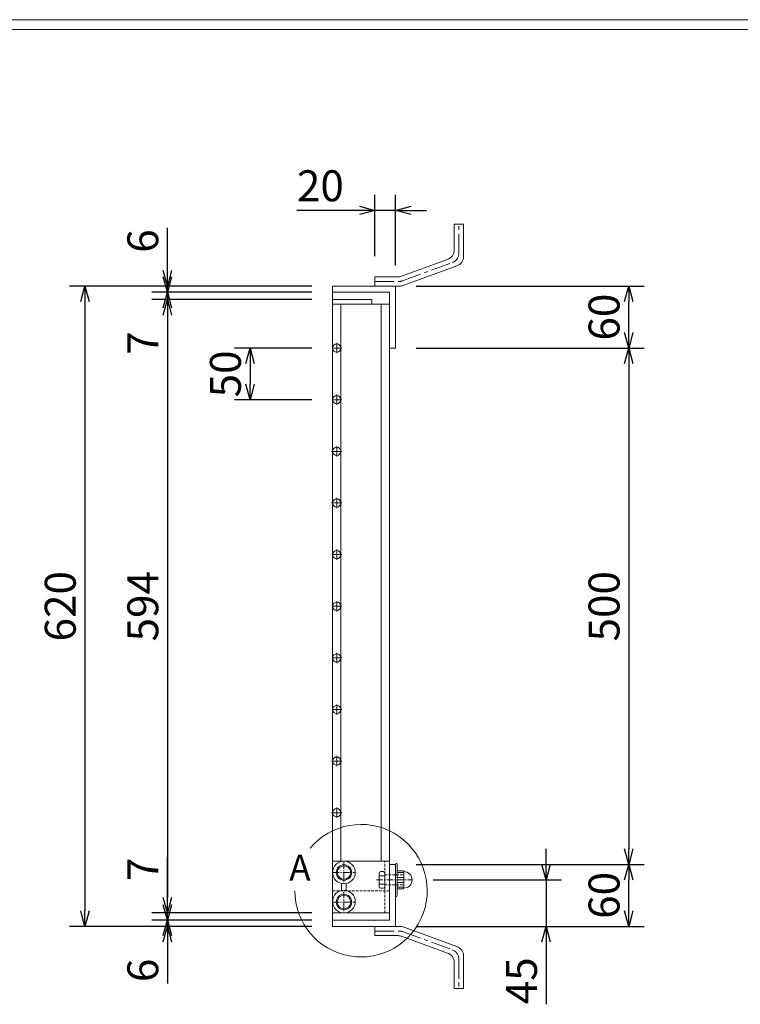
# Model space of a CAD drawing. Units: millimetres. Extents: x -180 to 2610, y -195 to 1778.
# Drawn here: x 1213 to 1911, y 824 to 1778 of the extents above; entities that cross this region are included whole.
import ezdxf

# ---------------------------------------------------------------- set-up
doc = ezdxf.new("R2010")
doc.units = ezdxf.units.MM
doc.linetypes.add('CENTER', pattern=[10, 6.25, -1.25, 1.25, -1.25])
doc.linetypes.add('DASHED', pattern=[3.75, 2.5, -1.25])
for name, color, linetype, lineweight in [('受け枠', 3, 'Continuous', 9), ('寸法線', 2, 'Continuous', 9), ('本体', 7, 'Continuous', 13), ('枠寸法', 31, 'Continuous', 9)]:
    doc.layers.add(name, color=color, linetype=linetype, lineweight=lineweight)
doc.layers.add('外枠', color=7, linetype='Continuous')
doc.dimstyles.new('ISO-25', dxfattribs={"dimscale": 10, "dimtxt": 3, "dimasz": 1.5, "dimexe": 1.5, "dimexo": 2, "dimgap": 0.5, "dimtad": 1, "dimdsep": 46, "dimtxsty": 'Standard', "dimblk": 'OPEN30', "dimcen": 2.5, "dimadec": 0, "dimazin": 0, "dimtfac": 1, "dimtmove": 0, "dimatfit": 0, "dimldrblk": 'OPEN30', "dimfxl": 1, "dimarcsym": 0})

# ---------------------------------------------------------------- blocks, each defined once
blk = doc.blocks.new('8φボルト穴')
at = {"color": 1}
for p, q in [((3.999999, 4.999999), (3.999999, -5.000001)), ((-0.002071, -0.000001), (8.891344, -0.000001)), ((3.999999, -95.000001), (3.999999, -105.000001)), ((8.999999, -100.000001), (-1.000001, -100.000001))]:
    blk.add_line(p, q, dxfattribs=at)
for centre in [(3.999999, -0.000001), (3.999999, -100.000001)]:
    blk.add_circle(centre, 4)
blk = doc.blocks.new('_Open30')
at = {"color": 0, "linetype": 'ByBlock', "lineweight": -2}
for p, q in [((-1, 0.268), (0, 0)), ((0, 0), (-1, -0.268)), ((0, 0), (-1, 0))]:
    blk.add_line(p, q, dxfattribs=at)
blk = doc.blocks.new('*D11')
at = {"layer": 'Defpoints', "color": 0, "linetype": 'Continuous', "ltscale": 3}
for p in [(1516.38, 1519.86), (1276.38, 899.86), (1516.38, 899.86)]:
    blk.add_point(p, dxfattribs=at)
at = {"layer": '枠寸法', "color": 0, "linetype": 'Continuous', "lineweight": -2, "ltscale": 3}
for p, q in [((1496.38, 1519.86), (1261.38, 1519.86)), ((1276.38, 1504.86), (1276.38, 914.86)), ((1496.38, 899.86), (1261.38, 899.86))]:
    blk.add_line(p, q, dxfattribs=at)
at = {"layer": '枠寸法', "color": 0, "linetype": 'Continuous', "lineweight": -2, "ltscale": 3, "xscale": 15, "yscale": 15, "zscale": 15}
for p, rotation in [((1276.38, 1519.86), 90), ((1276.38, 899.86), 270)]:
    blk.add_blockref('_Open30', p, dxfattribs=dict(at, rotation=rotation))
at = {"layer": '枠寸法', "color": 0, "linetype": 'Continuous', "ltscale": 3, "insert": (1256.38, 1209.86), "char_height": 30, "attachment_point": 5, "rotation": 90}
blk.add_mtext('620', dxfattribs=at)
blk = doc.blocks.new('*D12')
at = {"layer": 'Defpoints', "color": 0, "linetype": 'Continuous', "ltscale": 3}
for p in [(1356.38, 1519.86), (1516.38, 1519.86), (1516.38, 1513.86)]:
    blk.add_point(p, dxfattribs=at)
at = {"layer": '枠寸法', "color": 0, "linetype": 'Continuous', "lineweight": -2, "ltscale": 3}
for p, q in [((1356.38, 1534.86), (1356.38, 1576.16)), ((1496.38, 1519.86), (1341.38, 1519.86)), ((1356.38, 1513.86), (1356.38, 1519.86)), ((1496.38, 1513.86), (1341.38, 1513.86)), ((1356.38, 1498.86), (1356.38, 1483.86))]:
    blk.add_line(p, q, dxfattribs=at)
at = {"layer": '枠寸法', "color": 0, "linetype": 'Continuous', "lineweight": -2, "ltscale": 3, "xscale": 15, "yscale": 15, "zscale": 15}
for p, rotation in [((1356.38, 1519.86), 270), ((1356.38, 1513.86), 90)]:
    blk.add_blockref('_Open30', p, dxfattribs=dict(at, rotation=rotation))
at = {"layer": '枠寸法', "color": 0, "linetype": 'Continuous', "ltscale": 3, "insert": (1336.38, 1563.54), "char_height": 30, "attachment_point": 5, "rotation": 90}
blk.add_mtext('6', dxfattribs=at)
blk = doc.blocks.new('*D13')
at = {"layer": 'Defpoints', "color": 0, "linetype": 'Continuous', "ltscale": 3}
for p in [(1356.38, 1506.86), (1516.38, 1513.86), (1516.38, 1506.86)]:
    blk.add_point(p, dxfattribs=at)
at = {"layer": '枠寸法', "color": 0, "linetype": 'Continuous', "lineweight": -2, "ltscale": 3}
for p, q in [((1356.38, 1528.86), (1356.38, 1543.86)), ((1496.38, 1513.86), (1341.38, 1513.86)), ((1496.38, 1506.86), (1341.38, 1506.86)), ((1356.38, 1513.86), (1356.38, 1506.86)), ((1356.38, 1491.86), (1356.38, 1452.39))]:
    blk.add_line(p, q, dxfattribs=at)
at = {"layer": '枠寸法', "color": 0, "linetype": 'Continuous', "lineweight": -2, "ltscale": 3, "xscale": 15, "yscale": 15, "zscale": 15}
for p, rotation in [((1356.38, 1513.86), 270), ((1356.38, 1506.86), 90)]:
    blk.add_blockref('_Open30', p, dxfattribs=dict(at, rotation=rotation))
at = {"layer": '枠寸法', "color": 0, "linetype": 'Continuous', "ltscale": 3, "insert": (1336.38, 1464.63), "char_height": 30, "attachment_point": 5, "rotation": 90}
blk.add_mtext('7', dxfattribs=at)
blk = doc.blocks.new('*D14')
at = {"layer": 'Defpoints', "color": 0, "linetype": 'Continuous', "ltscale": 3}
for p in [(1516.38, 905.86), (1356.38, 899.86), (1516.38, 899.86)]:
    blk.add_point(p, dxfattribs=at)
at = {"layer": '枠寸法', "color": 0, "linetype": 'Continuous', "lineweight": -2, "ltscale": 3}
for p, q in [((1356.38, 920.86), (1356.38, 935.86)), ((1496.38, 905.86), (1341.38, 905.86)), ((1356.38, 905.86), (1356.38, 899.86)), ((1496.38, 899.86), (1341.38, 899.86)), ((1356.38, 884.86), (1356.38, 844.63))]:
    blk.add_line(p, q, dxfattribs=at)
at = {"layer": '枠寸法', "color": 0, "linetype": 'Continuous', "lineweight": -2, "ltscale": 3, "xscale": 15, "yscale": 15, "zscale": 15}
for p, rotation in [((1356.38, 905.86), 270), ((1356.38, 899.86), 90)]:
    blk.add_blockref('_Open30', p, dxfattribs=dict(at, rotation=rotation))
at = {"layer": '枠寸法', "color": 0, "linetype": 'Continuous', "ltscale": 3, "insert": (1336.38, 857.25), "char_height": 30, "attachment_point": 5, "rotation": 90}
blk.add_mtext('6', dxfattribs=at)
blk = doc.blocks.new('*D15')
at = {"layer": 'Defpoints', "color": 0, "linetype": 'Continuous', "ltscale": 3}
for p in [(1356.38, 912.86), (1516.38, 912.86), (1516.38, 905.86)]:
    blk.add_point(p, dxfattribs=at)
at = {"layer": '枠寸法', "color": 0, "linetype": 'Continuous', "lineweight": -2, "ltscale": 3}
for p, q in [((1356.38, 927.86), (1356.38, 967.33)), ((1496.38, 912.86), (1341.38, 912.86)), ((1496.38, 905.86), (1341.38, 905.86)), ((1356.38, 905.86), (1356.38, 912.86)), ((1356.38, 890.86), (1356.38, 875.86))]:
    blk.add_line(p, q, dxfattribs=at)
at = {"layer": '枠寸法', "color": 0, "linetype": 'Continuous', "lineweight": -2, "ltscale": 3, "xscale": 15, "yscale": 15, "zscale": 15}
for p, rotation in [((1356.38, 912.86), 270), ((1356.38, 905.86), 90)]:
    blk.add_blockref('_Open30', p, dxfattribs=dict(at, rotation=rotation))
at = {"layer": '枠寸法', "color": 0, "linetype": 'Continuous', "ltscale": 3, "insert": (1336.38, 955.1), "char_height": 30, "attachment_point": 5, "rotation": 90}
blk.add_mtext('7', dxfattribs=at)
blk = doc.blocks.new('*D31')
at = {"layer": 'Defpoints', "color": 0, "ltscale": 3}
for p in [(1516.38, 1506.86), (1356.38, 912.86), (1516.38, 912.86)]:
    blk.add_point(p, dxfattribs=at)
at = {"layer": '寸法線', "color": 0, "lineweight": -2, "ltscale": 3}
for p, q in [((1496.38, 1506.86), (1341.38, 1506.86)), ((1356.38, 1491.86), (1356.38, 927.86)), ((1496.38, 912.86), (1341.38, 912.86))]:
    blk.add_line(p, q, dxfattribs=at)
at = {"layer": '寸法線', "color": 0, "lineweight": -2, "ltscale": 3, "xscale": 15, "yscale": 15, "zscale": 15}
for p, rotation in [((1356.38, 1506.86), 90), ((1356.38, 912.86), 270)]:
    blk.add_blockref('_Open30', p, dxfattribs=dict(at, rotation=rotation))
at = {"layer": '寸法線', "color": 0, "ltscale": 3, "insert": (1336.38, 1209.86), "char_height": 30, "attachment_point": 5, "rotation": 90}
blk.add_mtext('594', dxfattribs=at)
blk = doc.blocks.new('*D43')
at = {"layer": 'Defpoints', "color": 0, "ltscale": 3}
for p in [(1577.38, 1519.86), (1803.26, 1519.86), (1577.38, 1459.86)]:
    blk.add_point(p, dxfattribs=at)
at = {"layer": '枠寸法', "color": 0, "lineweight": -2, "ltscale": 3}
for p, q in [((1597.38, 1519.86), (1818.26, 1519.86)), ((1803.26, 1474.86), (1803.26, 1504.86)), ((1597.38, 1459.86), (1818.26, 1459.86))]:
    blk.add_line(p, q, dxfattribs=at)
at = {"layer": '枠寸法', "color": 0, "lineweight": -2, "ltscale": 3, "xscale": 15, "yscale": 15, "zscale": 15}
for p, rotation in [((1803.26, 1519.86), 90), ((1803.26, 1459.86), 270)]:
    blk.add_blockref('_Open30', p, dxfattribs=dict(at, rotation=rotation))
at = {"layer": '枠寸法', "color": 0, "ltscale": 3, "insert": (1783.26, 1489.86), "char_height": 30, "attachment_point": 5, "rotation": 90}
blk.add_mtext('60', dxfattribs=at)
blk = doc.blocks.new('*D44')
at = {"layer": 'Defpoints', "color": 0, "ltscale": 3}
for p in [(1577.38, 1459.86), (1577.38, 959.86), (1803.26, 959.86)]:
    blk.add_point(p, dxfattribs=at)
at = {"layer": '枠寸法', "color": 0, "lineweight": -2, "ltscale": 3}
for p, q in [((1597.38, 1459.86), (1818.26, 1459.86)), ((1803.26, 1444.86), (1803.26, 974.86)), ((1597.38, 959.86), (1818.26, 959.86))]:
    blk.add_line(p, q, dxfattribs=at)
at = {"layer": '枠寸法', "color": 0, "lineweight": -2, "ltscale": 3, "xscale": 15, "yscale": 15, "zscale": 15}
for p, rotation in [((1803.26, 1459.86), 90), ((1803.26, 959.86), 270)]:
    blk.add_blockref('_Open30', p, dxfattribs=dict(at, rotation=rotation))
at = {"layer": '枠寸法', "color": 0, "ltscale": 3, "insert": (1783.26, 1209.86), "char_height": 30, "attachment_point": 5, "rotation": 90}
blk.add_mtext('500', dxfattribs=at)
blk = doc.blocks.new('*D45')
at = {"layer": 'Defpoints', "color": 0, "ltscale": 3}
for p in [(1577.38, 959.86), (1803.26, 959.86), (1577.38, 899.86)]:
    blk.add_point(p, dxfattribs=at)
at = {"layer": '枠寸法', "color": 0, "lineweight": -2, "ltscale": 3}
for p, q in [((1597.38, 959.86), (1818.26, 959.86)), ((1803.26, 914.86), (1803.26, 944.86)), ((1597.38, 899.86), (1818.26, 899.86))]:
    blk.add_line(p, q, dxfattribs=at)
at = {"layer": '枠寸法', "color": 0, "lineweight": -2, "ltscale": 3, "xscale": 15, "yscale": 15, "zscale": 15}
for p, rotation in [((1803.26, 959.86), 90), ((1803.26, 899.86), 270)]:
    blk.add_blockref('_Open30', p, dxfattribs=dict(at, rotation=rotation))
at = {"layer": '枠寸法', "color": 0, "ltscale": 3, "insert": (1783.26, 929.86), "char_height": 30, "attachment_point": 5, "rotation": 90}
blk.add_mtext('60', dxfattribs=at)
blk = doc.blocks.new('*D46')
at = {"layer": 'Defpoints', "color": 0, "ltscale": 3}
for p in [(1557.38, 1593.14), (1557.38, 1528.86), (1577.38, 1519.86)]:
    blk.add_point(p, dxfattribs=at)
at = {"layer": '枠寸法', "color": 0, "lineweight": -2, "ltscale": 3}
for p, q in [((1557.38, 1548.86), (1557.38, 1608.14)), ((1577.38, 1539.86), (1577.38, 1608.14)), ((1542.38, 1593.14), (1481.74, 1593.14)), ((1577.38, 1593.14), (1557.38, 1593.14)), ((1592.38, 1593.14), (1607.38, 1593.14))]:
    blk.add_line(p, q, dxfattribs=at)
at = {"layer": '枠寸法', "color": 0, "lineweight": -2, "ltscale": 3, "xscale": 15, "yscale": 15, "zscale": 15}
blk.add_blockref('_Open30', (1557.38, 1593.14), dxfattribs=at)
at = {"layer": '枠寸法', "color": 0, "lineweight": -2, "ltscale": 3, "xscale": 15, "yscale": 15, "zscale": 15, "rotation": 180}
blk.add_blockref('_Open30', (1577.38, 1593.14), dxfattribs=at)
at = {"layer": '枠寸法', "color": 0, "ltscale": 3, "insert": (1504.56, 1613.14), "char_height": 30, "attachment_point": 5}
blk.add_mtext('20', dxfattribs=at)
blk = doc.blocks.new('*D53')
at = {"layer": 'Defpoints', "color": 0, "ltscale": 3}
for p in [(1516.37, 1459.86), (1436.38, 1409.86), (1516.37, 1409.86)]:
    blk.add_point(p, dxfattribs=at)
at = {"layer": '寸法線', "color": 0, "lineweight": -2, "ltscale": 3}
for p, q in [((1496.37, 1459.86), (1421.38, 1459.86)), ((1436.38, 1444.86), (1436.38, 1424.86)), ((1496.37, 1409.86), (1421.38, 1409.86))]:
    blk.add_line(p, q, dxfattribs=at)
at = {"layer": '寸法線', "color": 0, "lineweight": -2, "ltscale": 3, "xscale": 15, "yscale": 15, "zscale": 15}
for p, rotation in [((1436.38, 1459.86), 90), ((1436.38, 1409.86), 270)]:
    blk.add_blockref('_Open30', p, dxfattribs=dict(at, rotation=rotation))
at = {"layer": '寸法線', "color": 0, "ltscale": 3, "insert": (1416.38, 1434.86), "char_height": 30, "attachment_point": 5, "rotation": 90}
blk.add_mtext('50', dxfattribs=at)
blk = doc.blocks.new('*D59')
at = {"layer": 'Defpoints', "color": 0, "ltscale": 3}
for p in [(1593.84, 944.86), (1606.46, 899.86), (1723.26, 899.86)]:
    blk.add_point(p, dxfattribs=at)
at = {"layer": '枠寸法', "color": 0, "lineweight": -2, "ltscale": 3}
for p, q in [((1723.26, 959.86), (1723.26, 974.86)), ((1613.84, 944.86), (1738.26, 944.86)), ((1723.26, 944.86), (1723.26, 899.86)), ((1626.46, 899.86), (1738.26, 899.86)), ((1723.26, 884.86), (1723.26, 824.38))]:
    blk.add_line(p, q, dxfattribs=at)
at = {"layer": '枠寸法', "color": 0, "lineweight": -2, "ltscale": 3, "xscale": 15, "yscale": 15, "zscale": 15}
for p, rotation in [((1723.26, 944.86), 270), ((1723.26, 899.86), 90)]:
    blk.add_blockref('_Open30', p, dxfattribs=dict(at, rotation=rotation))
at = {"layer": '枠寸法', "color": 0, "ltscale": 3, "insert": (1703.26, 847.12), "char_height": 30, "attachment_point": 5, "rotation": 90}
blk.add_mtext('45', dxfattribs=at)

msp = doc.modelspace()

# ---------------------------------------------------------------- linework, layer by layer
at = {"layer": '受け枠', "ltscale": 3}
for p, q in [((1634.258, 1579.883), (1634.258, 1554.966)), ((1634.258, 1579.883), (1643.258, 1579.883)), ((1643.258, 1579.883), (1643.258, 1548.664)), ((1627.744, 1545.663), (1583.223, 1529.459)), ((1636.744, 1539.361), (1584.81, 1520.459)), ((1557.376, 1519.862), (1557.376, 1528.862)), ((1557.376, 1528.862), (1579.837, 1528.862)), ((1581.424, 1519.862), (1557.376, 1519.862)), ((1516.376, 1513.862), (1516.376, 905.862)), ((1581.424, 899.862), (1557.376, 899.862)), ((1557.376, 899.862), (1557.376, 890.862)), ((1636.744, 880.363), (1584.81, 899.265)), ((1557.376, 890.862), (1579.837, 890.862)), ((1627.744, 874.061), (1583.223, 890.265)), ((1643.258, 839.841), (1643.258, 871.06)), ((1634.258, 839.841), (1634.258, 864.758)), ((1634.258, 839.841), (1643.258, 839.841))]:
    msp.add_line(p, q, dxfattribs=at)
at = {"layer": '受け枠', "linetype": 'CENTER', "ltscale": 3}
for p, q in [((1638.758, 1551.815), (1638.758, 1579.883)), ((1584.016, 1524.959), (1632.244, 1542.512)), ((1557.376, 1524.362), (1580.63, 1524.362)), ((1557.376, 895.362), (1580.63, 895.362)), ((1584.016, 894.765), (1632.244, 877.212)), ((1638.758, 867.909), (1638.758, 839.841))]:
    msp.add_line(p, q, dxfattribs=at)
at = {"layer": '受け枠'}
for p, q in [((1516.376, 1519.862), (1577.376, 1519.862)), ((1516.376, 1519.862), (1516.376, 1513.862)), ((1577.376, 1519.862), (1577.376, 1459.862)), ((1516.376, 1513.862), (1571.376, 1513.862)), ((1571.376, 1513.862), (1571.376, 1459.862)), ((1571.376, 1459.862), (1577.376, 1459.862)), ((1516.376, 962.862), (1516.376, 912.862)), ((1571.376, 905.862), (1571.376, 959.862)), ((1571.376, 959.862), (1577.376, 959.862)), ((1577.376, 899.862), (1577.376, 960.062)), ((1578.932, 929.662), (1578.932, 960.062)), ((1584.607, 953.662), (1578.932, 953.662)), ((1561.37, 951.262), (1561.37, 938.462)), ((1561.37, 948.862), (1566.876, 948.862)), ((1565.276, 952.862), (1562.97, 952.862)), ((1566.876, 938.462), (1566.876, 951.262)), ((1585.407, 952.062), (1578.932, 952.062)), ((1585.407, 947.262), (1578.932, 947.262)), ((1585.407, 936.862), (1585.407, 952.862)), ((1525.126, 934.163), (1525.126, 941.228)), ((1529.626, 934.163), (1529.626, 941.228)), ((1561.37, 940.862), (1566.876, 940.862)), ((1565.276, 936.862), (1562.97, 936.862)), ((1585.407, 942.462), (1578.932, 942.462)), ((1578.932, 937.662), (1585.407, 937.662)), ((1584.607, 936.062), (1578.932, 936.062)), ((1582.899, 943.802), (1582.9, 943.802)), ((1582.9, 943.802), (1582.9, 943.803)), ((1516.376, 905.862), (1571.376, 905.862)), ((1516.376, 899.862), (1516.376, 905.862)), ((1516.376, 899.862), (1577.376, 899.862))]:
    msp.add_line(p, q, dxfattribs=at)
at = {"layer": '受け枠', "color": 7}
for p, q in [((1516.376, 962.862), (1571.376, 962.862)), ((1571.376, 959.862), (1571.376, 912.862)), ((1516.376, 912.862), (1571.376, 912.862))]:
    msp.add_line(p, q, dxfattribs=at)
at = {"layer": '受け枠', "color": 1, "linetype": 'CENTER'}
for p, q in [((1527.376, 961.908), (1527.376, 941.459)), ((1516.376, 951.995), (1538.376, 951.995)), ((1527.376, 933.308), (1527.376, 912.859)), ((1516.376, 923.395), (1538.376, 923.395))]:
    msp.add_line(p, q, dxfattribs=at)
at = {"layer": '受け枠', "color": 7, "linetype": 'DASHED'}
for p, q in [((1566.876, 912.862), (1566.876, 962.862)), ((1516.376, 934.395), (1571.376, 934.395))]:
    msp.add_line(p, q, dxfattribs=at)
at = {"layer": '受け枠', "linetype": 'CENTER'}
msp.add_line((1558.837, 944.862), (1593.842, 944.862), dxfattribs=at)
at = {"layer": '受け枠', "color": 4, "linetype": 'DASHED'}
for p, q in [((1566.876, 949.662), (1585.407, 949.662)), ((1566.876, 940.062), (1585.407, 940.062))]:
    msp.add_line(p, q, dxfattribs=at)
at = {"layer": '受け枠'}
for centre, radius in [((1527.376, 951.995), 11), ((1527.376, 951.995), 7.5), ((1527.376, 951.995), 6.5), ((1527.376, 923.862), 11), ((1527.376, 923.395), 7.5), ((1527.376, 923.395), 6.5)]:
    msp.add_circle(centre, radius, dxfattribs=at)
at = {"layer": '受け枠', "ltscale": 3}
for centre, start, end in [((1624.358, 1554.966), 290, 0), ((1633.358, 1548.664), 290, 0), ((1579.837, 1538.762), 270, 290), ((1581.424, 1529.762), 270, 290), ((1581.424, 889.962), 70, 90), ((1579.837, 880.962), 70, 90), ((1633.358, 871.06), 0, 70), ((1624.358, 864.758), 0, 70)]:
    msp.add_arc(centre, 9.9, start, end, dxfattribs=at)
at = {"layer": '受け枠', "linetype": 'CENTER', "ltscale": 3}
for centre, start, end in [((1628.858, 1551.815), 290, 0), ((1580.63, 1534.262), 270, 290), ((1580.63, 885.462), 70, 90), ((1628.858, 867.909), 0, 70)]:
    msp.add_arc(centre, 9.9, start, end, dxfattribs=at)
at = {"layer": '受け枠'}
for centre, radius, start, end in [((1578.176, 960.062), 0.8, 90, 180), ((1578.132, 960.062), 0.8, 0, 90), ((1584.607, 952.862), 0.8, 0, 90), ((1562.97, 951.262), 1.6, 90, 180), ((1565.276, 951.262), 1.6, 0, 90), ((1585.407, 944.862), 8, 270, 90), ((1562.97, 938.462), 1.6, 180, 270), ((1565.276, 938.462), 1.6, 270, 0), ((1584.607, 936.862), 0.8, 270, 0), ((1578.176, 929.662), 0.8, 180, 270), ((1578.132, 929.662), 0.8, 270, 0)]:
    msp.add_arc(centre, radius, start, end, dxfattribs=at)
at = {"layer": '外枠', "lineweight": 9, "ltscale": 80}
msp.add_line((2609.622, 1777.869), (-179.889, 1777.869), dxfattribs=at)
at = {"layer": '外枠', "lineweight": 9, "ltscale": 100}
msp.add_line((-169.889, 1768.477), (2600.231, 1768.477), dxfattribs=at)
at = {"layer": '本体', "linetype": 'Continuous'}
for p, q in [((1516.376, 1506.862), (1516.376, 912.862)), ((1516.376, 1506.862), (1554.376, 1506.862)), ((1554.376, 1506.862), (1554.376, 1502.362)), ((1516.376, 1502.362), (1571.376, 1502.362)), ((1524.376, 1502.362), (1524.376, 962.862)), ((1563.376, 1502.362), (1563.376, 962.862)), ((1571.376, 1502.362), (1571.376, 917.362))]:
    msp.add_line(p, q, dxfattribs=at)
at = {"layer": '本体', "color": 1}
for p, q in [((1520.376, 1364.862), (1520.376, 1354.862)), ((1516.374, 1359.862), (1525.267, 1359.862)), ((1516.374, 1309.862), (1525.267, 1309.862)), ((1520.376, 1314.862), (1520.376, 1304.862)), ((1516.374, 1259.862), (1525.267, 1259.862)), ((1520.376, 1264.862), (1520.376, 1254.862)), ((1520.376, 1214.862), (1520.376, 1204.862)), ((1516.374, 1209.862), (1525.267, 1209.862)), ((1520.376, 1164.862), (1520.376, 1154.862)), ((1516.374, 1159.862), (1525.267, 1159.862)), ((1516.374, 1109.862), (1525.267, 1109.862)), ((1520.376, 1114.862), (1520.376, 1104.862)), ((1525.376, 1059.862), (1515.376, 1059.862)), ((1520.376, 1064.862), (1520.376, 1054.862)), ((1520.376, 1014.862), (1520.376, 1004.862)), ((1525.376, 1009.862), (1515.376, 1009.862))]:
    msp.add_line(p, q, dxfattribs=at)
at = {"layer": '本体'}
for centre in [(1520.376, 1359.862), (1520.376, 1309.862), (1520.376, 1259.862), (1520.376, 1209.862), (1520.376, 1159.862), (1520.376, 1109.862), (1520.376, 1059.862), (1520.376, 1009.862)]:
    msp.add_circle(centre, 4, dxfattribs=at)
at = {"layer": '枠寸法', "ltscale": 3}
msp.add_arc((1543.876, 934.395), 64.176, 180, 140, dxfattribs=at)

# ---------------------------------------------------------------- block references
at = {"layer": '本体', "linetype": 'Continuous'}
for p in [(1516.376, 1459.862), (1516.376, 1409.862)]:
    msp.add_blockref('8φボルト穴', p, dxfattribs=at)

# ---------------------------------------------------------------- texts
at = {"layer": '外枠', "linetype": 'Continuous', "lineweight": 9, "ltscale": 100, "insert": (1474.365, 969.241), "char_height": 25, "width": 1015.1375, "attachment_point": 1}
msp.add_mtext('A', dxfattribs=at)

# ---------------------------------------------------------------- dimensions: what is measured, and where the dimension line sits
at = {"layer": '寸法線', "ltscale": 3}
for base, p1, p2, picture, middle in [((1356.376, 912.862), (1516.376, 1506.862), (1516.376, 912.862), '*D31', (1336.376, 1209.862)), ((1436.376, 1409.862), (1516.374, 1459.862), (1516.374, 1409.862), '*D53', (1416.376, 1434.862))]:
    dim = msp.add_linear_dim(base=base, p1=p1, p2=p2, angle=90, dimstyle='ISO-25', dxfattribs=at)
    dim.commit()
    dim.dimension.update_dxf_attribs({"geometry": picture, "text_midpoint": middle})
at = {"layer": '枠寸法', "ltscale": 3}
dim = msp.add_linear_dim(base=(1557.376, 1593.143), p1=(1577.376, 1519.862), p2=(1557.376, 1528.862), dimstyle='ISO-25', dxfattribs=at)
dim.commit()
dim.dimension.update_dxf_attribs({"geometry": '*D46', "text_midpoint": (1504.559, 1613.143)})
at = {"layer": '枠寸法', "linetype": 'Continuous'}
dim = msp.add_linear_dim(base=(1356.376, 1519.862), p1=(1516.376, 1513.862), p2=(1516.376, 1519.862), angle=90, dimstyle='ISO-25', dxfattribs=at)
dim.commit()
dim.dimension.update_dxf_attribs({"geometry": '*D12', "text_midpoint": (1356.376, 1563.542), "dimtype": 160})
for base, p1, p2, picture, middle in [((1356.376, 1506.862), (1516.376, 1513.862), (1516.376, 1506.862), '*D13', (1336.376, 1464.628)), ((1276.376, 899.862), (1516.376, 1519.862), (1516.376, 899.862), '*D11', (1256.376, 1209.862)), ((1356.376, 912.862), (1516.376, 905.862), (1516.376, 912.862), '*D15', (1336.376, 955.095)), ((1356.376, 899.862), (1516.376, 905.862), (1516.376, 899.862), '*D14', (1336.376, 857.248))]:
    dim = msp.add_linear_dim(base=base, p1=p1, p2=p2, angle=90, dimstyle='ISO-25', dxfattribs=at)
    dim.commit()
    dim.dimension.update_dxf_attribs({"geometry": picture, "text_midpoint": middle})
at = {"layer": '枠寸法', "ltscale": 3}
for base, p1, p2, picture, middle in [((1803.258, 1519.862), (1577.376, 1459.862), (1577.376, 1519.862), '*D43', (1783.258, 1489.862)), ((1803.258, 959.862), (1577.376, 1459.862), (1577.376, 959.862), '*D44', (1783.258, 1209.862)), ((1723.258, 899.862), (1593.842, 944.862), (1606.461, 899.862), '*D59', (1703.258, 847.121)), ((1803.258, 959.862), (1577.376, 899.862), (1577.376, 959.862), '*D45', (1783.258, 929.862))]:
    dim = msp.add_linear_dim(base=base, p1=p1, p2=p2, angle=90, dimstyle='ISO-25', dxfattribs=at)
    dim.commit()
    dim.dimension.update_dxf_attribs({"geometry": picture, "text_midpoint": middle})

doc.saveas('drawing.dxf')
